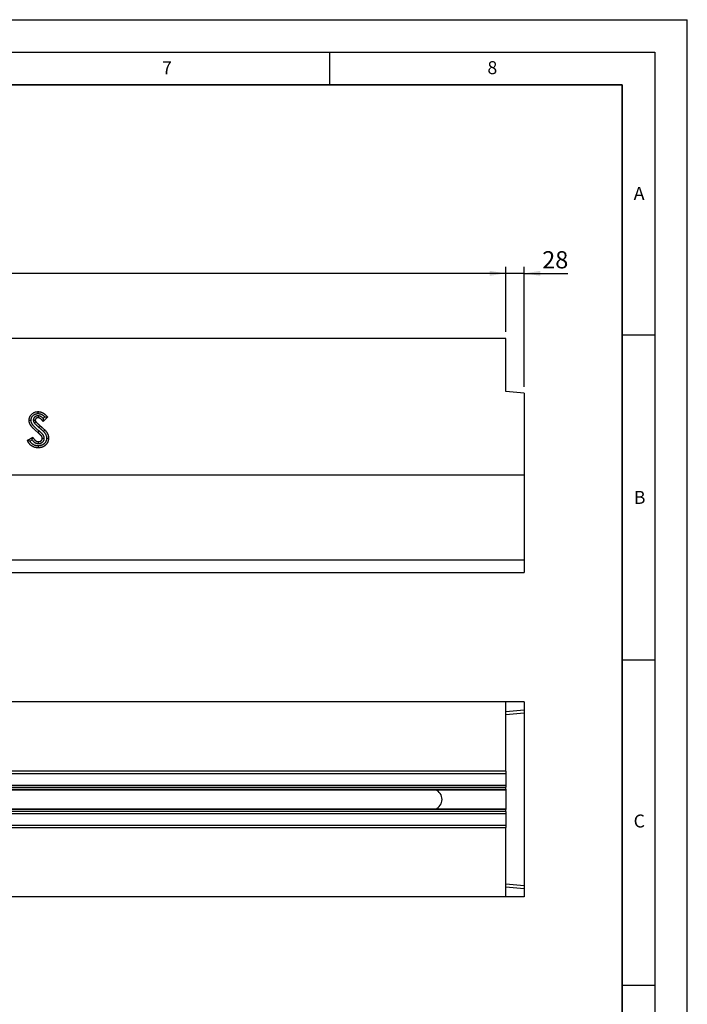
# Model space of a CAD drawing. Units: millimetres. Extents: x 0 to 420, y 0 to 297.
# Drawn here: x 317 to 420, y 146 to 297 of the extents above; entities that cross this region are included whole.
import ezdxf

# ---------------------------------------------------------------- set-up
doc = ezdxf.new("R2010")
doc.units = ezdxf.units.MM
doc.layers.add('LINIEN-DICK', color=7, linetype='Continuous', lineweight=35)
for name, color, linetype in [('LINIEN-DÜNN', 7, 'Continuous'), ('SLD-0', 179, 'Continuous'), ('VORLAGE_TEXT', 7, 'Continuous')]:
    doc.layers.add(name, color=color, linetype=linetype)
doc.styles.add('SLDTEXTSTYLE0', font='TXT', dxfattribs={"width": 0.605})
doc.dimstyles.new('SLDDIMSTYLE0', dxfattribs={"dimtxt": 2.568319, "dimasz": 2.5, "dimexe": 0, "dimexo": 0.0625, "dimgap": 0.64208, "dimtad": 1, "dimlfac": 10, "dimrnd": 1e-09, "dimzin": 12, "dimdsep": 46, "dimtxsty": 'SLDTEXTSTYLE0', "dimsah": 1, "dimcen": 0.09, "dimadec": 0, "dimazin": 3, "dimtfac": 1, "dimtofl": 0, "dimtmove": 0, "dimatfit": 3, "dimfxl": 1, "dimfrac": 2, "dimtolj": 1, "dimtzin": 12, "dimarcsym": 0})
doc.dimstyles.new('SLDDIMSTYLE1', dxfattribs={"dimtxt": 2.568319, "dimasz": 2.5, "dimexe": 0, "dimexo": 0.0625, "dimgap": 0.64208, "dimtad": 1, "dimlfac": 10, "dimrnd": 1e-09, "dimzin": 12, "dimdsep": 46, "dimtxsty": 'SLDTEXTSTYLE0', "dimsah": 1, "dimcen": 0.09, "dimadec": 0, "dimazin": 3, "dimtfac": 1, "dimtmove": 0, "dimatfit": 0, "dimfxl": 1, "dimfrac": 2, "dimtolj": 1, "dimtzin": 12, "dimarcsym": 0})

# ---------------------------------------------------------------- blocks, each defined once
blk = doc.blocks.new('_D')
at = {"layer": 'SLD-0', "color": 7}
for p, q in [((92.12, 248.98), (92.12, 258.98)), ((392.12, 257.98), (92.12, 257.98)), ((392.12, 248.98), (392.12, 258.98))]:
    blk.add_line(p, q, dxfattribs=at)
for points in [[(92.12, 257.98), (94.62, 257.6), (94.62, 258.36)], [(392.12, 257.98), (389.62, 258.36), (389.62, 257.6)]]:
    blk.add_solid(points, dxfattribs=at)
at = {"layer": 'SLD-0', "color": 7, "insert": (238.2, 261.39), "char_height": 2.646, "attachment_point": 1, "style": 'SLDTEXTSTYLE0'}
blk.add_mtext('3000', dxfattribs=at)
blk = doc.blocks.new('_D_1')
at = {"layer": 'SLD-0', "color": 7}
for p, q in [((392.12, 257.98), (387.12, 257.98)), ((392.12, 248.98), (392.12, 258.98)), ((394.92, 257.98), (392.12, 257.98)), ((394.92, 240.53), (394.92, 258.98)), ((394.92, 257.98), (401.62, 257.98))]:
    blk.add_line(p, q, dxfattribs=at)
for points in [[(392.12, 257.98), (389.62, 258.36), (389.62, 257.6)], [(394.92, 257.98), (397.42, 257.6), (397.42, 258.36)]]:
    blk.add_solid(points, dxfattribs=at)
at = {"layer": 'SLD-0', "color": 7, "insert": (397.7, 261.39), "char_height": 2.646, "attachment_point": 1, "style": 'SLDTEXTSTYLE0'}
blk.add_mtext('28', dxfattribs=at)

msp = doc.modelspace()

# ---------------------------------------------------------------- linework, layer by layer
at = {"color": 7, "linetype": 'Continuous', "lineweight": 25}
for p, q in [((392.1194, 247.9774), (92.1194, 247.9774)), ((392.1194, 239.7774), (392.1194, 247.9774)), ((394.9194, 239.5324), (392.1194, 239.7774)), ((394.9194, 239.5324), (394.9194, 226.9774)), ((319.4823, 235.4123), (319.7827, 235.4083)), ((319.6286, 234.9775), (319.8707, 235.155)), ((320.2135, 236.0552), (320.211, 235.7549)), ((321.6823, 235.862), (320.9721, 235.2122)), ((321.2619, 235.884), (321.007, 235.6508)), ((320.3602, 233.7346), (320.1665, 233.5056)), ((320.3923, 234.2461), (320.5894, 234.4723)), ((318.5616, 232.2685), (319.3969, 232.7699)), ((318.9658, 232.1612), (319.2997, 232.3617)), ((320.2625, 231.7912), (320.264, 232.0915)), ((321.1687, 232.5928), (320.8682, 232.5929)), ((95.1194, 226.9774), (394.9194, 226.9774)), ((394.9194, 226.9774), (394.9194, 213.9182)), ((95.1194, 213.9182), (394.9194, 213.9182)), ((394.9194, 213.9182), (394.9194, 211.9774)), ((95.1194, 211.9774), (394.9194, 211.9774)), ((392.1194, 192.0468), (92.1194, 192.0468)), ((392.1194, 181.3878), (392.1194, 192.0468)), ((394.9194, 192.0468), (392.1194, 192.0468)), ((394.9194, 192.0468), (394.9194, 190.7834)), ((394.9194, 190.7834), (392.1194, 190.5468)), ((394.9194, 190.3289), (392.1194, 190.0841)), ((394.9194, 190.7834), (394.9194, 190.3289)), ((394.9194, 190.3289), (394.9194, 163.7648)), ((392.1194, 181.3878), (92.1194, 181.3878)), ((392.1194, 180.9878), (92.1194, 180.9878)), ((392.1194, 181.3878), (392.1194, 180.9878)), ((392.1194, 180.9878), (392.1194, 179.2554)), ((92.1194, 179.2554), (392.1194, 179.2554)), ((92.1194, 178.9199), (392.1194, 178.9199)), ((392.1194, 179.2554), (392.1194, 178.9199)), ((392.1194, 178.6111), (392.1194, 178.9199)), ((92.1194, 178.6111), (392.1194, 178.6111)), ((92.1194, 178.5466), (392.1194, 178.5466)), ((392.1194, 178.6111), (392.1194, 178.5466)), ((392.1194, 178.5466), (392.1194, 175.547)), ((392.1194, 175.547), (92.1194, 175.547)), ((392.1194, 175.4825), (92.1194, 175.4825)), ((392.1194, 175.1737), (92.1194, 175.1737)), ((392.1194, 174.8382), (92.1194, 174.8382)), ((392.1194, 175.547), (392.1194, 175.4825)), ((392.1194, 175.1737), (392.1194, 175.4825)), ((392.1194, 175.1737), (392.1194, 174.8382)), ((392.1194, 174.8382), (392.1194, 173.1058)), ((92.1194, 173.1058), (392.1194, 173.1058)), ((92.1194, 172.7058), (392.1194, 172.7058)), ((392.1194, 173.1058), (392.1194, 172.7058)), ((392.1194, 162.0468), (392.1194, 172.7058)), ((394.9194, 163.7648), (392.1194, 164.0096)), ((394.9194, 163.7648), (394.9194, 163.3103)), ((394.9194, 163.3103), (392.1194, 163.5468)), ((394.9194, 163.3103), (394.9194, 162.0468)), ((392.1194, 162.0468), (92.1194, 162.0468)), ((394.9194, 162.0468), (392.1194, 162.0468))]:
    msp.add_line(p, q, dxfattribs=at)
at = {"color": 7, "linetype": 'Continuous', "lineweight": 25, "flags": 128}
for points in [[(320.2201, 236.4046), (320.2208, 236.5547), (320.2216, 236.7047)], [(319.1331, 235.3654), (319.043, 235.3646), (318.953, 235.3638), (318.8329, 235.3627)], [(321.0542, 233.6543), (321.1626, 233.758), (321.271, 233.8617)], [(321.5179, 232.647), (321.608, 232.6473), (321.698, 232.6476), (321.818, 232.648)], [(320.2288, 231.4418), (320.2289, 231.3517), (320.2289, 231.2617), (320.229, 231.1417)]]:
    msp.add_lwpolyline(points, dxfattribs=at)
at = {"color": 7, "linetype": 'Continuous', "lineweight": 25}
msp.add_arc((380.6694, 177.0468), 1.6312, 293.158012, 66.841988, dxfattribs=at)
for points, knots in [([(318.8329, 235.3627), (318.8341, 235.4077), (318.8352, 235.4527), (318.8431, 235.5416), (318.8499, 235.5855), (318.867, 235.6726), (318.8773, 235.7158), (318.9031, 235.8013), (318.9187, 235.8437), (318.9546, 235.9267), (318.9747, 235.9668), (319.0188, 236.0445), (319.0428, 236.0821), (319.0947, 236.1546), (319.1226, 236.1896), (319.1815, 236.2574), (319.2127, 236.2904), (319.3098, 236.3838), (319.3794, 236.4399), (319.4922, 236.5131), (319.5315, 236.5358), (319.6116, 236.5771), (319.6524, 236.5956), (319.7772, 236.644), (319.8633, 236.6673), (319.9963, 236.6902), (320.0413, 236.6958), (320.1313, 236.7024), (320.1764, 236.7035), (320.2216, 236.7047)], [0, 0, 0, 0, 0.0625, 0.0625, 0.125, 0.125, 0.1875, 0.1875, 0.25, 0.25, 0.3125, 0.3125, 0.375, 0.375, 0.4375, 0.4375, 0.5, 0.5, 0.625, 0.625, 0.6875, 0.6875, 0.75, 0.75, 0.875, 0.875, 0.9375, 0.9375, 1, 1, 1, 1]), ([(319.1331, 235.3654), (319.1342, 235.4059), (319.1354, 235.4409), (319.1394, 235.4864), (319.1414, 235.5028), (319.1464, 235.5367), (319.1495, 235.5542), (319.1565, 235.59), (319.1603, 235.6074), (319.1686, 235.6411), (319.173, 235.6573), (319.1874, 235.7049), (319.199, 235.7362), (319.219, 235.7824), (319.2262, 235.7977), (319.2415, 235.8282), (319.2496, 235.8434), (319.2667, 235.8734), (319.2756, 235.8881), (319.294, 235.9169), (319.3035, 235.9309), (319.3235, 235.9588), (319.3341, 235.9727), (319.3562, 236.0005), (319.3678, 236.0145), (319.4034, 236.0554), (319.4281, 236.0814), (319.4796, 236.1308), (319.5065, 236.1544), (319.5481, 236.1876), (319.5622, 236.1983), (319.5905, 236.2187), (319.6047, 236.2285), (319.6336, 236.2472), (319.6484, 236.2563), (319.6786, 236.2737), (319.694, 236.2821), (319.7251, 236.2981), (319.7406, 236.3056), (319.7719, 236.3197), (319.7875, 236.3262), (319.8349, 236.3446), (319.8677, 236.3553), (319.9351, 236.3736), (319.9696, 236.3812), (320.0219, 236.3901), (320.0393, 236.3927), (320.0655, 236.3959), (320.0742, 236.3968), (320.0916, 236.3985), (320.1002, 236.3993), (320.142, 236.4023), (320.179, 236.4035), (320.2201, 236.4046)], [0.004822232, 0.004822232, 0.004822232, 0.004822232, 0.0625, 0.0625, 0.09375, 0.09375, 0.125, 0.125, 0.15625, 0.15625, 0.1875, 0.1875, 0.25, 0.25, 0.28125, 0.28125, 0.3125, 0.3125, 0.34375, 0.34375, 0.375, 0.375, 0.40625, 0.40625, 0.4375, 0.4375, 0.5, 0.5, 0.5625, 0.5625, 0.59375, 0.59375, 0.625, 0.625, 0.65625, 0.65625, 0.6875, 0.6875, 0.71875, 0.71875, 0.75, 0.75, 0.8125, 0.8125, 0.875, 0.875, 0.90625, 0.90625, 0.921875, 0.921875, 0.9375, 0.9375, 0.995588181, 0.995588181, 0.995588181, 0.995588181]), ([(320.2201, 236.4046), (320.2529, 236.4034), (320.2836, 236.4022), (320.3274, 236.3994), (320.3423, 236.3982), (320.3635, 236.3962), (320.3704, 236.3955), (320.384, 236.3938), (320.3908, 236.393), (320.4252, 236.3881), (320.4534, 236.3829), (320.4964, 236.3734), (320.5109, 236.3699), (320.5398, 236.3624), (320.5541, 236.3585), (320.5966, 236.346), (320.6242, 236.3368), (320.6645, 236.3216), (320.6779, 236.3163), (320.7046, 236.3051), (320.718, 236.2992), (320.7449, 236.2867), (320.7583, 236.2802), (320.7784, 236.2701), (320.7852, 236.2667), (320.7986, 236.2596), (320.8053, 236.256), (320.8251, 236.2453), (320.8378, 236.2381), (320.8624, 236.2236), (320.874, 236.2164), (320.8979, 236.2009), (320.91, 236.1927), (320.9346, 236.1755), (320.9472, 236.1664), (320.9721, 236.1478), (320.9846, 236.1383), (321.0095, 236.1188), (321.022, 236.1087), (321.0466, 236.0885), (321.0587, 236.0783), (321.0825, 236.0578), (321.0941, 236.0475), (321.1291, 236.0158), (321.1528, 235.9932), (321.1892, 235.9575), (321.2014, 235.9455), (321.2253, 235.9215), (321.2372, 235.9095), (321.2533, 235.8929), (321.2576, 235.8885), (321.2619, 235.884)], [0.005431217, 0.005431217, 0.005431217, 0.005431217, 0.0625, 0.0625, 0.09375, 0.09375, 0.109375, 0.109375, 0.125, 0.125, 0.1875, 0.1875, 0.21875, 0.21875, 0.25, 0.25, 0.3125, 0.3125, 0.34375, 0.34375, 0.375, 0.375, 0.40625, 0.40625, 0.421875, 0.421875, 0.4375, 0.4375, 0.46875, 0.46875, 0.5, 0.5, 0.53125, 0.53125, 0.5625, 0.5625, 0.59375, 0.59375, 0.625, 0.625, 0.65625, 0.65625, 0.6875, 0.6875, 0.75, 0.75, 0.78125, 0.78125, 0.8125, 0.8125, 0.823984792, 0.823984792, 0.823984792, 0.823984792]), ([(320.2216, 236.7047), (320.258, 236.7034), (320.2945, 236.7021), (320.349, 236.6986), (320.3672, 236.6972), (320.3943, 236.6946), (320.4034, 236.6936), (320.4215, 236.6915), (320.4305, 236.6903), (320.4756, 236.684), (320.5115, 236.6773), (320.5649, 236.6655), (320.5826, 236.6612), (320.6179, 236.6521), (320.6355, 236.6473), (320.688, 236.6318), (320.7226, 236.6203), (320.7737, 236.6011), (320.7906, 236.5943), (320.8242, 236.5802), (320.8409, 236.5729), (320.874, 236.5576), (320.8904, 236.5496), (320.9148, 236.5373), (320.9229, 236.5331), (320.9391, 236.5247), (320.9471, 236.5204), (320.9711, 236.5074), (320.987, 236.4984), (321.0184, 236.4799), (321.0338, 236.4703), (321.0644, 236.4505), (321.0795, 236.4403), (321.1093, 236.4194), (321.1241, 236.4087), (321.1533, 236.3869), (321.1678, 236.3759), (321.1965, 236.3534), (321.2107, 236.342), (321.2388, 236.3188), (321.2528, 236.3071), (321.2803, 236.2833), (321.294, 236.2713), (321.3344, 236.2345), (321.3608, 236.2094), (321.3999, 236.1711), (321.4128, 236.1583), (321.4385, 236.1326), (321.4513, 236.1196), (321.4894, 236.0804), (321.5145, 236.054), (321.5514, 236.0137), (321.5636, 236.0002), (321.5878, 235.9729), (321.5998, 235.9592), (321.6355, 235.9178), (321.6589, 235.8899), (321.6823, 235.862)], [0, 0, 0, 0, 0.0625, 0.0625, 0.09375, 0.09375, 0.109375, 0.109375, 0.125, 0.125, 0.1875, 0.1875, 0.21875, 0.21875, 0.25, 0.25, 0.3125, 0.3125, 0.34375, 0.34375, 0.375, 0.375, 0.40625, 0.40625, 0.421875, 0.421875, 0.4375, 0.4375, 0.46875, 0.46875, 0.5, 0.5, 0.53125, 0.53125, 0.5625, 0.5625, 0.59375, 0.59375, 0.625, 0.625, 0.65625, 0.65625, 0.6875, 0.6875, 0.75, 0.75, 0.78125, 0.78125, 0.8125, 0.8125, 0.875, 0.875, 0.90625, 0.90625, 0.9375, 0.9375, 1, 1, 1, 1]), ([(320.1665, 233.5056), (320.1289, 233.5373), (320.0914, 233.5691), (320.0165, 233.6329), (319.9792, 233.6649), (319.905, 233.7295), (319.8681, 233.762), (319.7947, 233.8275), (319.7582, 233.8604), (319.6856, 233.9268), (319.6496, 233.9603), (319.5784, 234.0281), (319.5431, 234.0624), (319.4908, 234.1144), (319.4734, 234.1318), (319.4388, 234.1668), (319.4216, 234.1843), (319.3703, 234.2374), (319.3365, 234.2731), (319.287, 234.3278), (319.2707, 234.3462), (319.2385, 234.3834), (319.2227, 234.4022), (319.1916, 234.4403), (319.1763, 234.4596), (319.1464, 234.4987), (319.1317, 234.5184), (319.1031, 234.5584), (319.0892, 234.5787), (319.0624, 234.62), (319.0495, 234.6409), (319.0123, 234.7047), (318.9894, 234.7483), (318.9477, 234.8374), (318.9288, 234.8829), (318.9078, 234.9407), (318.9037, 234.9523), (318.8958, 234.9757), (318.892, 234.9874), (318.881, 235.0227), (318.8743, 235.0464), (318.8622, 235.0942), (318.857, 235.1182), (318.8515, 235.1485), (318.8505, 235.1545), (318.8486, 235.1667), (318.8476, 235.1727), (318.8451, 235.191), (318.8436, 235.2032), (318.8372, 235.2642), (318.8351, 235.3135), (318.8329, 235.3627)], [0, 0, 0, 0, 0.0625, 0.0625, 0.125, 0.125, 0.1875, 0.1875, 0.25, 0.25, 0.3125, 0.3125, 0.375, 0.375, 0.40625, 0.40625, 0.4375, 0.4375, 0.5, 0.5, 0.53125, 0.53125, 0.5625, 0.5625, 0.59375, 0.59375, 0.625, 0.625, 0.65625, 0.65625, 0.6875, 0.6875, 0.75, 0.75, 0.8125, 0.8125, 0.828125, 0.828125, 0.84375, 0.84375, 0.875, 0.875, 0.90625, 0.90625, 0.9140625, 0.9140625, 0.921875, 0.921875, 0.9375, 0.9375, 1, 1, 1, 1]), ([(320.3602, 233.7346), (320.3227, 233.7664), (320.2854, 233.7979), (320.2116, 233.8608), (320.1752, 233.892), (320.1029, 233.955), (320.0669, 233.9867), (319.9953, 234.0506), (319.9596, 234.0828), (319.8893, 234.1471), (319.8548, 234.1792), (319.7868, 234.2439), (319.7531, 234.2767), (319.7028, 234.3267), (319.686, 234.3435), (319.6528, 234.377), (319.6364, 234.3938), (319.5877, 234.4441), (319.556, 234.4777), (319.5107, 234.5277), (319.4959, 234.5444), (319.4672, 234.5776), (319.4533, 234.5942), (319.4259, 234.6277), (319.4125, 234.6446), (319.3864, 234.6787), (319.3736, 234.6959), (319.3496, 234.7296), (319.3382, 234.7462), (319.3166, 234.7794), (319.3062, 234.7963), (319.276, 234.848), (319.2573, 234.8837), (319.223, 234.9568), (319.2076, 234.9939), (319.1905, 235.041), (319.1872, 235.0504), (319.1808, 235.0694), (319.1777, 235.079), (319.1689, 235.1072), (319.1637, 235.1256), (319.1547, 235.1614), (319.1509, 235.1788), (319.1471, 235.1998), (319.1464, 235.204), (319.1451, 235.2123), (319.1445, 235.2163), (319.1427, 235.2288), (319.1416, 235.2376), (319.1371, 235.2807), (319.1351, 235.3204), (319.1331, 235.3654)], [0, 0, 0, 0, 0.0625, 0.0625, 0.125, 0.125, 0.1875, 0.1875, 0.25, 0.25, 0.3125, 0.3125, 0.375, 0.375, 0.40625, 0.40625, 0.4375, 0.4375, 0.5, 0.5, 0.53125, 0.53125, 0.5625, 0.5625, 0.59375, 0.59375, 0.625, 0.625, 0.65625, 0.65625, 0.6875, 0.6875, 0.75, 0.75, 0.8125, 0.8125, 0.828125, 0.828125, 0.84375, 0.84375, 0.875, 0.875, 0.90625, 0.90625, 0.9140625, 0.9140625, 0.921875, 0.921875, 0.9375, 0.9375, 0.995612401, 0.995612401, 0.995612401, 0.995612401]), ([(320.2135, 236.0552), (320.2091, 236.0551), (320.2048, 236.0549), (320.2005, 236.0548), (320.1877, 236.0543), (320.1731, 236.0538), (320.1402, 236.052), (320.1218, 236.0508), (320.0966, 236.048), (320.0915, 236.0473), (320.081, 236.0459), (320.0756, 236.0452), (320.0595, 236.0427), (320.0488, 236.0408), (320.0167, 236.0344), (319.9955, 236.0291), (319.9532, 236.0165), (319.9321, 236.0091), (319.8913, 235.9926), (319.8715, 235.9835), (319.8429, 235.9688), (319.8335, 235.9637), (319.8151, 235.9532), (319.806, 235.9478), (319.7788, 235.9308), (319.7609, 235.9184), (319.7344, 235.8983), (319.7256, 235.8913), (319.7083, 235.8767), (319.6997, 235.8691), (319.675, 235.8462), (319.6599, 235.8306), (319.6389, 235.8073), (319.6322, 235.7995), (319.6193, 235.784), (319.6133, 235.7765), (319.5942, 235.7517), (319.5807, 235.7328), (319.5607, 235.7003), (319.554, 235.6888), (319.5412, 235.6643), (319.5351, 235.6516), (319.5185, 235.613), (319.5093, 235.5864), (319.5004, 235.5519), (319.4988, 235.5449), (319.4957, 235.5309), (319.4944, 235.5239), (319.4909, 235.5041), (319.4892, 235.4919), (319.4854, 235.459), (319.4843, 235.4416), (319.4834, 235.4289), (319.483, 235.4233), (319.4827, 235.4178), (319.4823, 235.4123)], [-0.0212844, -0.0212844, -0.0212844, -0.0212844, 0, 0, 0, 0.0625, 0.0625, 0.125, 0.125, 0.140625, 0.140625, 0.15625, 0.15625, 0.1875, 0.1875, 0.25, 0.25, 0.3125, 0.3125, 0.375, 0.375, 0.40625, 0.40625, 0.4375, 0.4375, 0.5, 0.5, 0.53125, 0.53125, 0.5625, 0.5625, 0.625, 0.625, 0.65625, 0.65625, 0.6875, 0.6875, 0.75, 0.75, 0.78125, 0.78125, 0.8125, 0.8125, 0.875, 0.875, 0.890625, 0.890625, 0.90625, 0.90625, 0.9375, 0.9375, 1, 1, 1, 1.02725117, 1.02725117, 1.02725117, 1.02725117]), ([(319.4823, 235.4123), (319.4825, 235.4067), (319.4828, 235.4011), (319.483, 235.3956), (319.4835, 235.3842), (319.484, 235.3698), (319.486, 235.3437), (319.4868, 235.3342), (319.4885, 235.3189), (319.4891, 235.3136), (319.4906, 235.3027), (319.4915, 235.2969), (319.4962, 235.2685), (319.5011, 235.2473), (319.5092, 235.2178), (319.5121, 235.2083), (319.5164, 235.1946), (319.5179, 235.1902), (319.5209, 235.1814), (319.5224, 235.1771), (319.5302, 235.1556), (319.5372, 235.1381), (319.5491, 235.1114), (319.5533, 235.1025), (319.56, 235.089), (319.5623, 235.0846), (319.5671, 235.0756), (319.5696, 235.071), (319.5818, 235.049), (319.5912, 235.0338), (319.6083, 235.0074), (319.6159, 234.9962), (319.6223, 234.9867), (319.6244, 234.9837), (319.6265, 234.9806), (319.6286, 234.9775)], [-0.06095851, -0.06095851, -0.06095851, -0.06095851, 0, 0, 0, 0.125, 0.125, 0.1875, 0.1875, 0.21875, 0.21875, 0.25, 0.25, 0.375, 0.375, 0.4375, 0.4375, 0.46875, 0.46875, 0.5, 0.5, 0.625, 0.625, 0.6875, 0.6875, 0.71875, 0.71875, 0.75, 0.75, 0.875, 0.875, 1, 1, 1, 1.04098686, 1.04098686, 1.04098686, 1.04098686]), ([(319.6286, 234.9775), (319.6309, 234.9745), (319.6332, 234.9716), (319.6355, 234.9687), (319.642, 234.9606), (319.6491, 234.9516), (319.6609, 234.937), (319.6651, 234.9319), (319.6716, 234.924), (319.6739, 234.9214), (319.6785, 234.916), (319.6809, 234.9132), (319.7021, 234.8887), (319.7197, 234.87), (319.7393, 234.8496), (319.7431, 234.8457), (319.7506, 234.8379), (319.7544, 234.834), (319.7658, 234.8222), (319.7735, 234.8144), (319.7891, 234.7985), (319.7971, 234.7905), (319.8132, 234.7744), (319.8214, 234.7663), (319.8456, 234.7426), (319.8614, 234.7275), (319.8845, 234.7055), (319.892, 234.6983), (319.9069, 234.6842), (319.9143, 234.6772), (319.9368, 234.6557), (319.9521, 234.6412), (319.9756, 234.619), (319.9836, 234.6115), (319.9996, 234.5966), (320.0077, 234.589), (320.0481, 234.5518), (320.08, 234.5233), (320.1264, 234.4818), (320.1417, 234.468), (320.1726, 234.4403), (320.1882, 234.4265), (320.235, 234.3847), (320.2665, 234.3568), (320.3292, 234.3015), (320.3605, 234.2741), (320.3915, 234.2468), (320.3918, 234.2466), (320.3921, 234.2464), (320.3923, 234.2461)], [-0.01128011, -0.01128011, -0.01128011, -0.01128011, 0, 0, 0, 0.03125, 0.03125, 0.046875, 0.046875, 0.0546875, 0.0546875, 0.0625, 0.0625, 0.125, 0.125, 0.140625, 0.140625, 0.15625, 0.15625, 0.1875, 0.1875, 0.21875, 0.21875, 0.25, 0.25, 0.3125, 0.3125, 0.34375, 0.34375, 0.375, 0.375, 0.4375, 0.4375, 0.46875, 0.46875, 0.5, 0.5, 0.625, 0.625, 0.6875, 0.6875, 0.75, 0.75, 0.875, 0.875, 1, 1, 1, 1.00103101, 1.00103101, 1.00103101, 1.00103101]), ([(320.211, 235.7549), (320.1983, 235.7545), (320.1855, 235.7541), (320.1601, 235.7527), (320.1475, 235.7518), (320.1317, 235.75), (320.1286, 235.7496), (320.1223, 235.7488), (320.1191, 235.7483), (320.1097, 235.7469), (320.1034, 235.7458), (320.0847, 235.742), (320.0723, 235.7389), (320.0479, 235.7317), (320.0359, 235.7274), (320.0123, 235.7179), (320.0008, 235.7126), (319.9838, 235.7039), (319.9782, 235.7009), (319.9671, 235.6946), (319.9617, 235.6913), (319.9455, 235.6811), (319.935, 235.6739), (319.9198, 235.6624), (319.9148, 235.6584), (319.9051, 235.6502), (319.9003, 235.646), (319.8864, 235.633), (319.8775, 235.6239), (319.8647, 235.6097), (319.8606, 235.6049), (319.8524, 235.5951), (319.8484, 235.5902), (319.8368, 235.575), (319.8294, 235.5646), (319.8194, 235.5484), (319.8162, 235.5429), (319.8103, 235.5316), (319.8076, 235.5258), (319.8, 235.5083), (319.7959, 235.4962), (319.7919, 235.4808), (319.7912, 235.4777), (319.7898, 235.4714), (319.7892, 235.4683), (319.7875, 235.459), (319.7867, 235.4527), (319.7845, 235.4337), (319.7836, 235.421), (319.7827, 235.4083)], [0, 0, 0, 0, 0.0625, 0.0625, 0.125, 0.125, 0.140625, 0.140625, 0.15625, 0.15625, 0.1875, 0.1875, 0.25, 0.25, 0.3125, 0.3125, 0.375, 0.375, 0.40625, 0.40625, 0.4375, 0.4375, 0.5, 0.5, 0.53125, 0.53125, 0.5625, 0.5625, 0.625, 0.625, 0.65625, 0.65625, 0.6875, 0.6875, 0.75, 0.75, 0.78125, 0.78125, 0.8125, 0.8125, 0.875, 0.875, 0.890625, 0.890625, 0.90625, 0.90625, 0.9375, 0.9375, 1, 1, 1, 1]), ([(319.7827, 235.4083), (319.7832, 235.3969), (319.7837, 235.3856), (319.7849, 235.3686), (319.7854, 235.3629), (319.7864, 235.3544), (319.7867, 235.3516), (319.7875, 235.346), (319.7879, 235.3432), (319.7902, 235.3292), (319.7928, 235.3181), (319.7973, 235.3017), (319.7989, 235.2962), (319.8015, 235.2881), (319.8024, 235.2854), (319.8043, 235.28), (319.8052, 235.2773), (319.81, 235.2639), (319.8143, 235.2533), (319.8212, 235.2378), (319.8237, 235.2326), (319.8275, 235.225), (319.8288, 235.2225), (319.8314, 235.2175), (319.8328, 235.215), (319.8397, 235.2026), (319.8456, 235.1929), (319.8579, 235.1738), (319.8643, 235.1644), (319.8707, 235.155)], [0, 0, 0, 0, 0.125, 0.125, 0.1875, 0.1875, 0.21875, 0.21875, 0.25, 0.25, 0.375, 0.375, 0.4375, 0.4375, 0.46875, 0.46875, 0.5, 0.5, 0.625, 0.625, 0.6875, 0.6875, 0.71875, 0.71875, 0.75, 0.75, 0.875, 0.875, 1, 1, 1, 1]), ([(319.8707, 235.155), (319.8771, 235.1469), (319.8835, 235.1388), (319.8933, 235.1267), (319.8966, 235.1227), (319.9015, 235.1168), (319.9032, 235.1148), (319.9066, 235.1108), (319.9082, 235.1089), (319.9235, 235.0913), (319.9376, 235.0763), (319.9555, 235.0576), (319.9591, 235.0539), (319.9663, 235.0464), (319.9699, 235.0427), (319.9807, 235.0316), (319.9879, 235.0242), (320.0024, 235.0095), (320.0097, 235.0021), (320.0243, 234.9875), (320.0317, 234.9803), (320.0538, 234.9586), (320.0688, 234.9443), (320.0912, 234.9229), (320.0987, 234.9158), (320.1137, 234.9016), (320.1212, 234.8944), (320.1436, 234.873), (320.1586, 234.8588), (320.1812, 234.8375), (320.1887, 234.8304), (320.2038, 234.8163), (320.2114, 234.8093), (320.2494, 234.7743), (320.2802, 234.7467), (320.3264, 234.7053), (320.3418, 234.6916), (320.3726, 234.664), (320.388, 234.6502), (320.4343, 234.6089), (320.4652, 234.5815), (320.5273, 234.5268), (320.5583, 234.4996), (320.5894, 234.4723)], [0, 0, 0, 0, 0.03125, 0.03125, 0.046875, 0.046875, 0.0546875, 0.0546875, 0.0625, 0.0625, 0.125, 0.125, 0.140625, 0.140625, 0.15625, 0.15625, 0.1875, 0.1875, 0.21875, 0.21875, 0.25, 0.25, 0.3125, 0.3125, 0.34375, 0.34375, 0.375, 0.375, 0.4375, 0.4375, 0.46875, 0.46875, 0.5, 0.5, 0.625, 0.625, 0.6875, 0.6875, 0.75, 0.75, 0.875, 0.875, 1, 1, 1, 1]), ([(320.9721, 235.2122), (320.9487, 235.2452), (320.9253, 235.2783), (320.8948, 235.3187), (320.8887, 235.3267), (320.8763, 235.3427), (320.87, 235.3506), (320.8509, 235.3742), (320.8379, 235.3897), (320.8113, 235.4203), (320.7978, 235.4353), (320.7702, 235.465), (320.7562, 235.4795), (320.7132, 235.5224), (320.6834, 235.5499), (320.621, 235.6015), (320.5884, 235.6256), (320.5371, 235.6582), (320.5196, 235.6684), (320.4838, 235.6874), (320.4656, 235.6962), (320.4377, 235.7081), (320.4283, 235.7119), (320.4093, 235.7191), (320.3998, 235.7226), (320.3709, 235.7321), (320.3513, 235.7376), (320.3266, 235.743), (320.3217, 235.744), (320.3117, 235.7458), (320.3067, 235.7466), (320.2917, 235.7488), (320.2817, 235.75), (320.2515, 235.7529), (320.2312, 235.7539), (320.211, 235.7549)], [0, 0, 0, 0, 0.125, 0.125, 0.15625, 0.15625, 0.1875, 0.1875, 0.25, 0.25, 0.3125, 0.3125, 0.375, 0.375, 0.5, 0.5, 0.625, 0.625, 0.6875, 0.6875, 0.75, 0.75, 0.78125, 0.78125, 0.8125, 0.8125, 0.875, 0.875, 0.890625, 0.890625, 0.90625, 0.90625, 0.9375, 0.9375, 1, 1, 1, 1]), ([(321.007, 235.6508), (321.0059, 235.6521), (321.0047, 235.6533), (320.9875, 235.6719), (320.9709, 235.6891), (320.9194, 235.7404), (320.883, 235.7741), (320.8039, 235.8396), (320.7612, 235.8713), (320.6917, 235.9154), (320.6675, 235.9295), (320.6174, 235.9562), (320.5916, 235.9685), (320.5522, 235.9855), (320.5389, 235.9908), (320.512, 236.0011), (320.4986, 236.0059), (320.4566, 236.0198), (320.4267, 236.0283), (320.3869, 236.0369), (320.3789, 236.0385), (320.3625, 236.0415), (320.354, 236.0429), (320.3295, 236.0465), (320.3142, 236.0483), (320.2712, 236.0523), (320.2467, 236.0535), (320.2264, 236.0545), (320.2221, 236.0548), (320.2178, 236.055), (320.2135, 236.0552)], [0.307988165, 0.307988165, 0.307988165, 0.307988165, 0.3125, 0.3125, 0.375, 0.375, 0.5, 0.5, 0.625, 0.625, 0.6875, 0.6875, 0.75, 0.75, 0.78125, 0.78125, 0.8125, 0.8125, 0.875, 0.875, 0.890625, 0.890625, 0.90625, 0.90625, 0.9375, 0.9375, 1, 1, 1, 1.01335457, 1.01335457, 1.01335457, 1.01335457]), ([(321.007, 235.6508), (321.0041, 235.5785), (320.9998, 235.5058), (320.9878, 235.3594), (320.98, 235.2858), (320.9721, 235.2122)], [0, 0, 0, 0, 0.5, 0.5, 1, 1, 1, 1]), ([(321.2619, 235.884), (321.3325, 235.8818), (321.4029, 235.8788), (321.5429, 235.8712), (321.6126, 235.8666), (321.6823, 235.862)], [0, 0, 0, 0, 0.5, 0.5, 1, 1, 1, 1]), ([(320.8682, 232.5929), (320.8675, 232.6052), (320.8668, 232.6176), (320.8649, 232.6423), (320.8637, 232.6545), (320.8617, 232.6698), (320.8613, 232.6729), (320.8604, 232.679), (320.8599, 232.682), (320.8583, 232.6911), (320.8571, 232.6972), (320.8532, 232.7153), (320.8501, 232.7273), (320.843, 232.751), (320.8391, 232.7628), (320.8306, 232.786), (320.8261, 232.7975), (320.8164, 232.8202), (320.8112, 232.8315), (320.8002, 232.8536), (320.7945, 232.8645), (320.7762, 232.8968), (320.7629, 232.9177), (320.7417, 232.9481), (320.7344, 232.958), (320.7194, 232.9777), (320.7118, 232.9874), (320.6962, 233.0065), (320.6883, 233.016), (320.6722, 233.0348), (320.664, 233.044), (320.6392, 233.0715), (320.6222, 233.0895), (320.5877, 233.1248), (320.5702, 233.1422), (320.5348, 233.1767), (320.517, 233.1938), (320.4811, 233.2277), (320.4631, 233.2446), (320.4269, 233.2782), (320.4087, 233.2949), (320.3721, 233.328), (320.3536, 233.3445), (320.3166, 233.3772), (320.298, 233.3934), (320.2419, 233.4418), (320.2042, 233.4737), (320.1665, 233.5056)], [0, 0, 0, 0, 0.03125, 0.03125, 0.0625, 0.0625, 0.0703125, 0.0703125, 0.078125, 0.078125, 0.09375, 0.09375, 0.125, 0.125, 0.15625, 0.15625, 0.1875, 0.1875, 0.21875, 0.21875, 0.25, 0.25, 0.3125, 0.3125, 0.34375, 0.34375, 0.375, 0.375, 0.40625, 0.40625, 0.4375, 0.4375, 0.5, 0.5, 0.5625, 0.5625, 0.625, 0.625, 0.6875, 0.6875, 0.75, 0.75, 0.8125, 0.8125, 0.875, 0.875, 1, 1, 1, 1]), ([(321.1687, 232.5928), (321.1684, 232.5986), (321.168, 232.6044), (321.1677, 232.6102), (321.167, 232.6225), (321.1662, 232.6367), (321.1638, 232.6686), (321.1621, 232.6864), (321.1589, 232.7107), (321.1582, 232.7157), (321.1567, 232.7258), (321.1559, 232.7311), (321.1531, 232.7467), (321.1511, 232.757), (321.1446, 232.787), (321.1396, 232.8061), (321.1287, 232.8428), (321.1229, 232.8603), (321.1106, 232.8938), (321.1041, 232.9105), (321.09, 232.9433), (321.0826, 232.9595), (321.0667, 232.9915), (321.0583, 233.0073), (321.0323, 233.0535), (321.0138, 233.0825), (320.9851, 233.1235), (320.9754, 233.1368), (320.956, 233.1623), (320.9463, 233.1745), (320.9271, 233.1981), (320.9175, 233.2095), (320.8981, 233.2321), (320.8884, 233.2432), (320.8589, 233.2759), (320.8392, 233.2967), (320.8002, 233.3367), (320.7809, 233.3558), (320.7428, 233.3929), (320.7241, 233.4108), (320.6865, 233.4464), (320.6678, 233.464), (320.63, 233.4989), (320.611, 233.5164), (320.5725, 233.5512), (320.5531, 233.5686), (320.5143, 233.6029), (320.4948, 233.6198), (320.4365, 233.6702), (320.3979, 233.7028), (320.3602, 233.7346)], [-0.01461909, -0.01461909, -0.01461909, -0.01461909, 0, 0, 0, 0.03125, 0.03125, 0.0625, 0.0625, 0.0703125, 0.0703125, 0.078125, 0.078125, 0.09375, 0.09375, 0.125, 0.125, 0.15625, 0.15625, 0.1875, 0.1875, 0.21875, 0.21875, 0.25, 0.25, 0.3125, 0.3125, 0.34375, 0.34375, 0.375, 0.375, 0.40625, 0.40625, 0.4375, 0.4375, 0.5, 0.5, 0.5625, 0.5625, 0.625, 0.625, 0.6875, 0.6875, 0.75, 0.75, 0.8125, 0.8125, 0.875, 0.875, 0.99976956, 0.99976956, 0.99976956, 0.99976956]), ([(320.3923, 234.2461), (320.3926, 234.2459), (320.3928, 234.2457), (320.3931, 234.2455), (320.4219, 234.2205), (320.4508, 234.1955), (320.5085, 234.1456), (320.5375, 234.1205), (320.5949, 234.0709), (320.6232, 234.0464), (320.6793, 233.9973), (320.7076, 233.9723), (320.7505, 233.9344), (320.7649, 233.9217), (320.7933, 233.8967), (320.8074, 233.8843), (320.8491, 233.8472), (320.8763, 233.8228), (320.9164, 233.7862), (320.9296, 233.774), (320.9496, 233.7553), (320.9563, 233.749), (320.9697, 233.7364), (320.9765, 233.73), (320.9964, 233.7112), (321.009, 233.6992), (321.0236, 233.6849), (321.0265, 233.682), (321.0325, 233.6761), (321.0355, 233.6731), (321.0437, 233.6649), (321.0489, 233.6597), (321.0542, 233.6543)], [-0.001117671, -0.001117671, -0.001117671, -0.001117671, 0, 0, 0, 0.125, 0.125, 0.25, 0.25, 0.375, 0.375, 0.5, 0.5, 0.5625, 0.5625, 0.625, 0.625, 0.75, 0.75, 0.8125, 0.8125, 0.84375, 0.84375, 0.875, 0.875, 0.9375, 0.9375, 0.953125, 0.953125, 0.96875, 0.96875, 0.99419894, 0.99419894, 0.99419894, 0.99419894]), ([(320.5894, 234.4723), (320.6182, 234.4474), (320.6471, 234.4224), (320.7048, 234.3725), (320.7336, 234.3476), (320.7913, 234.2977), (320.8201, 234.2727), (320.8775, 234.2225), (320.9061, 234.1972), (320.949, 234.1594), (320.9633, 234.1468), (320.9919, 234.1215), (321.0062, 234.1089), (321.049, 234.0709), (321.0774, 234.0455), (321.1196, 234.0069), (321.1336, 233.9939), (321.1545, 233.9744), (321.1615, 233.9679), (321.1754, 233.9548), (321.1823, 233.9483), (321.2031, 233.9286), (321.2169, 233.9155), (321.2339, 233.8988), (321.2373, 233.8955), (321.2441, 233.8888), (321.2475, 233.8854), (321.2576, 233.8753), (321.2643, 233.8685), (321.271, 233.8617)], [0, 0, 0, 0, 0.125, 0.125, 0.25, 0.25, 0.375, 0.375, 0.5, 0.5, 0.5625, 0.5625, 0.625, 0.625, 0.75, 0.75, 0.8125, 0.8125, 0.84375, 0.84375, 0.875, 0.875, 0.9375, 0.9375, 0.953125, 0.953125, 0.96875, 0.96875, 1, 1, 1, 1]), ([(321.0542, 233.6543), (321.0916, 233.6138), (321.127, 233.5754), (321.1676, 233.5286), (321.1757, 233.5191), (321.1916, 233.5002), (321.1995, 233.4906), (321.2228, 233.4617), (321.238, 233.4421), (321.2676, 233.4024), (321.2822, 233.3822), (321.3099, 233.3419), (321.3231, 233.3219), (321.348, 233.2819), (321.3597, 233.2621), (321.3819, 233.2219), (321.3924, 233.2015), (321.4221, 233.1397), (321.4394, 233.0977), (321.4615, 233.0337), (321.4681, 233.0122), (321.4803, 232.9687), (321.4857, 232.9467), (321.4954, 232.9022), (321.4995, 232.8798), (321.5065, 232.8354), (321.5092, 232.8133), (321.5122, 232.7804), (321.5131, 232.7692), (321.5146, 232.7459), (321.5152, 232.7337), (321.5166, 232.6979), (321.5173, 232.6732), (321.5179, 232.647)], [0.003859791, 0.003859791, 0.003859791, 0.003859791, 0.125, 0.125, 0.15625, 0.15625, 0.1875, 0.1875, 0.25, 0.25, 0.3125, 0.3125, 0.375, 0.375, 0.4375, 0.4375, 0.5, 0.5, 0.625, 0.625, 0.6875, 0.6875, 0.75, 0.75, 0.8125, 0.8125, 0.875, 0.875, 0.90625, 0.90625, 0.9375, 0.9375, 0.995369706, 0.995369706, 0.995369706, 0.995369706]), ([(321.271, 233.8617), (321.3097, 233.8198), (321.3484, 233.7779), (321.3952, 233.7241), (321.4044, 233.7133), (321.4227, 233.6914), (321.4318, 233.6804), (321.4587, 233.6471), (321.4761, 233.6246), (321.5103, 233.5789), (321.5269, 233.5557), (321.5593, 233.5087), (321.575, 233.4849), (321.6052, 233.4365), (321.6197, 233.4119), (321.6472, 233.362), (321.6603, 233.3366), (321.6974, 233.2595), (321.7192, 233.2066), (321.7471, 233.1257), (321.7555, 233.0985), (321.7709, 233.0435), (321.7777, 233.0158), (321.7898, 232.9601), (321.795, 232.932), (321.8038, 232.8756), (321.8074, 232.8473), (321.8113, 232.8047), (321.8124, 232.7905), (321.8141, 232.762), (321.8148, 232.7478), (321.8166, 232.7051), (321.8173, 232.6765), (321.818, 232.648)], [0, 0, 0, 0, 0.125, 0.125, 0.15625, 0.15625, 0.1875, 0.1875, 0.25, 0.25, 0.3125, 0.3125, 0.375, 0.375, 0.4375, 0.4375, 0.5, 0.5, 0.625, 0.625, 0.6875, 0.6875, 0.75, 0.75, 0.8125, 0.8125, 0.875, 0.875, 0.90625, 0.90625, 0.9375, 0.9375, 1, 1, 1, 1]), ([(320.229, 231.1417), (320.1845, 231.1425), (320.14, 231.1433), (320.0733, 231.1471), (320.0512, 231.1488), (320.0068, 231.153), (319.9847, 231.1555), (319.9185, 231.1642), (319.8746, 231.1714), (319.7874, 231.1894), (319.7441, 231.2001), (319.6586, 231.2248), (319.6163, 231.2388), (319.5538, 231.2623), (319.5332, 231.2706), (319.4922, 231.288), (319.4719, 231.2972), (319.4318, 231.3164), (319.4119, 231.3265), (319.3727, 231.3474), (319.3532, 231.3583), (319.3148, 231.3809), (319.2959, 231.3925), (319.2679, 231.4107), (319.2586, 231.4169), (319.2402, 231.4294), (319.2311, 231.4358), (319.204, 231.4553), (319.1862, 231.4686), (319.1511, 231.496), (319.1338, 231.51), (319.0828, 231.5531), (319.0499, 231.5832), (318.9866, 231.6458), (318.9562, 231.6783), (318.8976, 231.7453), (318.8695, 231.7799), (318.829, 231.8329), (318.8157, 231.8508), (318.7961, 231.8778), (318.7896, 231.8868), (318.7767, 231.905), (318.7703, 231.9141), (318.7513, 231.9415), (318.7388, 231.9599), (318.7144, 231.9972), (318.7025, 232.016), (318.6793, 232.0539), (318.6679, 232.0731), (318.6457, 232.1116), (318.6348, 232.131), (318.6028, 232.1896), (318.5822, 232.2291), (318.5616, 232.2685)], [0, 0, 0, 0, 0.0625, 0.0625, 0.09375, 0.09375, 0.125, 0.125, 0.1875, 0.1875, 0.25, 0.25, 0.3125, 0.3125, 0.34375, 0.34375, 0.375, 0.375, 0.40625, 0.40625, 0.4375, 0.4375, 0.46875, 0.46875, 0.484375, 0.484375, 0.5, 0.5, 0.53125, 0.53125, 0.5625, 0.5625, 0.625, 0.625, 0.6875, 0.6875, 0.75, 0.75, 0.78125, 0.78125, 0.796875, 0.796875, 0.8125, 0.8125, 0.84375, 0.84375, 0.875, 0.875, 0.90625, 0.90625, 0.9375, 0.9375, 1, 1, 1, 1]), ([(320.2288, 231.4418), (320.1865, 231.4425), (320.1477, 231.4433), (320.0943, 231.4464), (320.076, 231.4478), (320.039, 231.4513), (320.0203, 231.4534), (319.964, 231.4608), (319.9273, 231.4669), (319.8559, 231.4816), (319.8201, 231.4905), (319.7491, 231.511), (319.7142, 231.5225), (319.6633, 231.5416), (319.6466, 231.5483), (319.6137, 231.5623), (319.5977, 231.5696), (319.5655, 231.585), (319.5495, 231.5931), (319.5174, 231.6102), (319.5014, 231.6192), (319.4704, 231.6374), (319.4552, 231.6467), (319.4332, 231.6611), (319.4259, 231.6659), (319.4114, 231.6758), (319.4041, 231.6809), (319.3823, 231.6965), (319.3678, 231.7074), (319.3387, 231.7302), (319.3243, 231.7418), (319.2822, 231.7773), (319.2556, 231.8017), (319.2031, 231.8536), (319.1775, 231.881), (319.1281, 231.9375), (319.1045, 231.9665), (319.069, 232.013), (319.0571, 232.0289), (319.0394, 232.0533), (319.0335, 232.0616), (319.0218, 232.0779), (319.0161, 232.0861), (318.9992, 232.1105), (318.9882, 232.1267), (318.9736, 232.149), (318.9697, 232.1551), (318.9658, 232.1612)], [0.002586539, 0.002586539, 0.002586539, 0.002586539, 0.0625, 0.0625, 0.09375, 0.09375, 0.125, 0.125, 0.1875, 0.1875, 0.25, 0.25, 0.3125, 0.3125, 0.34375, 0.34375, 0.375, 0.375, 0.40625, 0.40625, 0.4375, 0.4375, 0.46875, 0.46875, 0.484375, 0.484375, 0.5, 0.5, 0.53125, 0.53125, 0.5625, 0.5625, 0.625, 0.625, 0.6875, 0.6875, 0.75, 0.75, 0.78125, 0.78125, 0.796875, 0.796875, 0.8125, 0.8125, 0.84375, 0.84375, 0.855565626, 0.855565626, 0.855565626, 0.855565626]), ([(319.2997, 232.3617), (319.3136, 232.4295), (319.3286, 232.4975), (319.3615, 232.6336), (319.3792, 232.7017), (319.3969, 232.7699)], [0, 0, 0, 0, 0.5, 0.5, 1, 1, 1, 1]), ([(319.2997, 232.3617), (319.3032, 232.357), (319.3066, 232.3522), (319.3269, 232.3249), (319.3439, 232.3028), (319.379, 232.259), (319.3973, 232.2371), (319.4357, 232.1935), (319.4557, 232.1718), (319.4978, 232.1288), (319.5197, 232.1078), (319.5651, 232.0669), (319.5886, 232.0471), (319.6374, 232.0087), (319.6628, 231.9901), (319.7159, 231.9544), (319.7437, 231.9372), (319.8014, 231.9051), (319.8312, 231.8902), (319.8772, 231.8699), (319.8927, 231.8635), (319.9242, 231.8513), (319.9402, 231.8456), (319.9894, 231.8294), (320.0238, 231.8199), (320.0687, 231.8106), (320.0778, 231.8089), (320.0961, 231.8057), (320.1053, 231.8043), (320.132, 231.8006), (320.1489, 231.7987), (320.1967, 231.7944), (320.2248, 231.7931), (320.2489, 231.7919), (320.2534, 231.7916), (320.258, 231.7914), (320.2625, 231.7912)], [0.236989783, 0.236989783, 0.236989783, 0.236989783, 0.25, 0.25, 0.3125, 0.3125, 0.375, 0.375, 0.4375, 0.4375, 0.5, 0.5, 0.5625, 0.5625, 0.625, 0.625, 0.6875, 0.6875, 0.75, 0.75, 0.78125, 0.78125, 0.8125, 0.8125, 0.875, 0.875, 0.890625, 0.890625, 0.90625, 0.90625, 0.9375, 0.9375, 1, 1, 1, 1.011756819, 1.011756819, 1.011756819, 1.011756819]), ([(319.3969, 232.7699), (319.4209, 232.7281), (319.4449, 232.6864), (319.4767, 232.6353), (319.4831, 232.6251), (319.4962, 232.6049), (319.5028, 232.5948), (319.5231, 232.5649), (319.537, 232.5453), (319.5657, 232.5066), (319.5804, 232.4875), (319.6105, 232.4499), (319.626, 232.4314), (319.6578, 232.3952), (319.6741, 232.3775), (319.7078, 232.3431), (319.7252, 232.3264), (319.761, 232.2942), (319.7795, 232.2786), (319.8174, 232.2489), (319.8368, 232.2346), (319.8768, 232.2077), (319.8973, 232.195), (319.9394, 232.1716), (319.961, 232.1609), (319.9941, 232.1462), (320.0052, 232.1416), (320.0277, 232.133), (320.0391, 232.1289), (320.0735, 232.1175), (320.0968, 232.1112), (320.1263, 232.1051), (320.1322, 232.104), (320.144, 232.1019), (320.15, 232.101), (320.1678, 232.0985), (320.1798, 232.0972), (320.2158, 232.0939), (320.2399, 232.0927), (320.264, 232.0915)], [0, 0, 0, 0, 0.125, 0.125, 0.15625, 0.15625, 0.1875, 0.1875, 0.25, 0.25, 0.3125, 0.3125, 0.375, 0.375, 0.4375, 0.4375, 0.5, 0.5, 0.5625, 0.5625, 0.625, 0.625, 0.6875, 0.6875, 0.75, 0.75, 0.78125, 0.78125, 0.8125, 0.8125, 0.875, 0.875, 0.890625, 0.890625, 0.90625, 0.90625, 0.9375, 0.9375, 1, 1, 1, 1]), ([(321.5179, 232.647), (321.517, 232.5984), (321.516, 232.5553), (321.5127, 232.5132), (321.5123, 232.5084), (321.5114, 232.4987), (321.5109, 232.4938), (321.5093, 232.4791), (321.508, 232.469), (321.5038, 232.4385), (321.5005, 232.4175), (321.4946, 232.3851), (321.4925, 232.3743), (321.4883, 232.3533), (321.4861, 232.343), (321.4793, 232.3129), (321.4745, 232.2938), (321.4666, 232.2665), (321.4638, 232.2574), (321.4579, 232.2389), (321.4547, 232.2296), (321.4446, 232.2013), (321.4372, 232.1819), (321.421, 232.1429), (321.4127, 232.124), (321.3998, 232.0967), (321.3954, 232.0878), (321.3865, 232.0703), (321.3821, 232.0618), (321.3681, 232.0362), (321.3581, 232.0193), (321.3369, 231.9855), (321.3256, 231.9686), (321.3022, 231.9354), (321.2901, 231.9191), (321.265, 231.8874), (321.2521, 231.8719), (321.212, 231.8263), (321.1833, 231.797), (321.1378, 231.7549), (321.1222, 231.7412), (321.0902, 231.7143), (321.0737, 231.7011), (321.0408, 231.6761), (321.0243, 231.6642), (320.9914, 231.6418), (320.9751, 231.6314), (320.9413, 231.6112), (320.9239, 231.6014), (320.888, 231.5827), (320.8696, 231.5736), (320.8323, 231.5566), (320.8135, 231.5485), (320.7755, 231.5334), (320.7563, 231.5263), (320.7171, 231.513), (320.6972, 231.5068), (320.6565, 231.495), (320.6358, 231.4895), (320.5736, 231.4744), (320.5316, 231.4661), (320.4687, 231.4565), (320.4477, 231.4537), (320.4164, 231.4504), (320.406, 231.4494), (320.3851, 231.4476), (320.3748, 231.4469), (320.323, 231.4437), (320.2779, 231.4427), (320.2288, 231.4418)], [0.00256627, 0.00256627, 0.00256627, 0.00256627, 0.0625, 0.0625, 0.0703125, 0.0703125, 0.078125, 0.078125, 0.09375, 0.09375, 0.125, 0.125, 0.140625, 0.140625, 0.15625, 0.15625, 0.1875, 0.1875, 0.203125, 0.203125, 0.21875, 0.21875, 0.25, 0.25, 0.28125, 0.28125, 0.296875, 0.296875, 0.3125, 0.3125, 0.34375, 0.34375, 0.375, 0.375, 0.40625, 0.40625, 0.4375, 0.4375, 0.5, 0.5, 0.53125, 0.53125, 0.5625, 0.5625, 0.59375, 0.59375, 0.625, 0.625, 0.65625, 0.65625, 0.6875, 0.6875, 0.71875, 0.71875, 0.75, 0.75, 0.78125, 0.78125, 0.8125, 0.8125, 0.875, 0.875, 0.90625, 0.90625, 0.921875, 0.921875, 0.9375, 0.9375, 0.997751756, 0.997751756, 0.997751756, 0.997751756]), ([(321.818, 232.648), (321.8171, 232.5968), (321.8162, 232.5455), (321.8117, 232.4882), (321.8111, 232.4818), (321.8099, 232.4691), (321.8093, 232.4627), (321.8072, 232.4436), (321.8056, 232.4309), (321.8004, 232.3929), (321.7963, 232.3676), (321.7894, 232.3298), (321.787, 232.3172), (321.782, 232.2921), (321.7793, 232.2795), (321.7709, 232.2421), (321.7646, 232.2172), (321.754, 232.1804), (321.7503, 232.1681), (321.7424, 232.1438), (321.7383, 232.1317), (321.7254, 232.0955), (321.7162, 232.0716), (321.6966, 232.0242), (321.6863, 232.0008), (321.6699, 231.966), (321.6642, 231.9546), (321.6526, 231.9317), (321.6467, 231.9204), (321.6282, 231.8867), (321.6152, 231.8647), (321.588, 231.8213), (321.5738, 231.8), (321.5443, 231.7581), (321.529, 231.7376), (321.4973, 231.6974), (321.4809, 231.6777), (321.4301, 231.62), (321.3942, 231.5834), (321.3378, 231.5313), (321.3186, 231.5144), (321.2794, 231.4815), (321.2594, 231.4654), (321.2186, 231.4344), (321.1979, 231.4194), (321.1556, 231.3906), (321.134, 231.3768), (321.09, 231.3505), (321.0677, 231.3381), (321.0223, 231.3143), (320.9993, 231.3031), (320.9527, 231.2817), (320.9292, 231.2717), (320.8816, 231.2527), (320.8575, 231.2439), (320.8091, 231.2274), (320.7846, 231.2198), (320.7354, 231.2056), (320.7107, 231.199), (320.636, 231.1809), (320.5858, 231.1709), (320.5098, 231.1593), (320.4844, 231.156), (320.4463, 231.1519), (320.4335, 231.1506), (320.408, 231.1485), (320.3953, 231.1476), (320.3314, 231.1436), (320.2802, 231.1427), (320.229, 231.1417)], [0, 0, 0, 0, 0.0625, 0.0625, 0.0703125, 0.0703125, 0.078125, 0.078125, 0.09375, 0.09375, 0.125, 0.125, 0.140625, 0.140625, 0.15625, 0.15625, 0.1875, 0.1875, 0.203125, 0.203125, 0.21875, 0.21875, 0.25, 0.25, 0.28125, 0.28125, 0.296875, 0.296875, 0.3125, 0.3125, 0.34375, 0.34375, 0.375, 0.375, 0.40625, 0.40625, 0.4375, 0.4375, 0.5, 0.5, 0.53125, 0.53125, 0.5625, 0.5625, 0.59375, 0.59375, 0.625, 0.625, 0.65625, 0.65625, 0.6875, 0.6875, 0.71875, 0.71875, 0.75, 0.75, 0.78125, 0.78125, 0.8125, 0.8125, 0.875, 0.875, 0.90625, 0.90625, 0.921875, 0.921875, 0.9375, 0.9375, 1, 1, 1, 1]), ([(320.2625, 231.7912), (320.267, 231.7914), (320.2716, 231.7915), (320.2761, 231.7917), (320.2942, 231.7925), (320.3145, 231.7933), (320.3592, 231.796), (320.3837, 231.798), (320.4235, 231.8031), (320.4374, 231.8052), (320.4647, 231.81), (320.4782, 231.8127), (320.518, 231.8216), (320.5439, 231.8287), (320.5816, 231.8406), (320.5939, 231.8448), (320.6185, 231.8537), (320.6308, 231.8585), (320.6679, 231.8737), (320.6927, 231.8851), (320.7299, 231.9044), (320.7422, 231.9113), (320.7668, 231.9257), (320.7787, 231.9331), (320.8135, 231.956), (320.8353, 231.9719), (320.8663, 231.9965), (320.8763, 232.0048), (320.8958, 232.0215), (320.9053, 232.03), (320.9341, 232.0567), (320.9531, 232.0758), (320.9901, 232.1167), (321.0081, 232.1386), (321.0422, 232.185), (321.0583, 232.2095), (321.088, 232.261), (321.1015, 232.2879), (321.1262, 232.3462), (321.1371, 232.3775), (321.1478, 232.4196), (321.1498, 232.4283), (321.1534, 232.4454), (321.155, 232.4538), (321.1591, 232.4779), (321.161, 232.4929), (321.1654, 232.5344), (321.1666, 232.5573), (321.1677, 232.5755), (321.168, 232.5813), (321.1684, 232.587), (321.1687, 232.5928)], [-0.01564111, -0.01564111, -0.01564111, -0.01564111, 0, 0, 0, 0.0625, 0.0625, 0.125, 0.125, 0.15625, 0.15625, 0.1875, 0.1875, 0.25, 0.25, 0.28125, 0.28125, 0.3125, 0.3125, 0.375, 0.375, 0.40625, 0.40625, 0.4375, 0.4375, 0.5, 0.5, 0.53125, 0.53125, 0.5625, 0.5625, 0.625, 0.625, 0.6875, 0.6875, 0.75, 0.75, 0.8125, 0.8125, 0.875, 0.875, 0.890625, 0.890625, 0.90625, 0.90625, 0.9375, 0.9375, 1, 1, 1, 1.01990043, 1.01990043, 1.01990043, 1.01990043]), ([(320.264, 232.0915), (320.2821, 232.0922), (320.3002, 232.093), (320.3364, 232.0952), (320.3544, 232.0967), (320.3813, 232.1001), (320.3903, 232.1015), (320.4081, 232.1046), (320.4169, 232.1064), (320.4435, 232.1123), (320.461, 232.1171), (320.4869, 232.1253), (320.4955, 232.1283), (320.5126, 232.1344), (320.521, 232.1377), (320.5462, 232.148), (320.5627, 232.1556), (320.5868, 232.1682), (320.5947, 232.1725), (320.6103, 232.1817), (320.618, 232.1865), (320.6407, 232.2014), (320.6553, 232.2121), (320.6767, 232.229), (320.6837, 232.2348), (320.6974, 232.2466), (320.7042, 232.2526), (320.7241, 232.2711), (320.7369, 232.284), (320.7612, 232.3109), (320.7727, 232.3249), (320.7942, 232.3541), (320.8041, 232.3692), (320.8222, 232.4007), (320.8304, 232.417), (320.8446, 232.4505), (320.8505, 232.4677), (320.8561, 232.4896), (320.8571, 232.494), (320.8589, 232.5028), (320.8598, 232.5073), (320.862, 232.5206), (320.8632, 232.5296), (320.8661, 232.5566), (320.8671, 232.5747), (320.8682, 232.5929)], [0, 0, 0, 0, 0.0625, 0.0625, 0.125, 0.125, 0.15625, 0.15625, 0.1875, 0.1875, 0.25, 0.25, 0.28125, 0.28125, 0.3125, 0.3125, 0.375, 0.375, 0.40625, 0.40625, 0.4375, 0.4375, 0.5, 0.5, 0.53125, 0.53125, 0.5625, 0.5625, 0.625, 0.625, 0.6875, 0.6875, 0.75, 0.75, 0.8125, 0.8125, 0.875, 0.875, 0.890625, 0.890625, 0.90625, 0.90625, 0.9375, 0.9375, 1, 1, 1, 1])]:
    msp.add_open_spline(points, degree=3, knots=knots, dxfattribs=at)
msp.add_open_spline([(318.9658, 232.1612), (318.8288, 232.1935), (318.6951, 232.2309), (318.5616, 232.2685)], degree=3, dxfattribs=at)
at = {"layer": 'LINIEN-DICK'}
for p, q in [((410, 287), (20, 287)), ((410, 5), (410, 287))]:
    msp.add_line(p, q, dxfattribs=at)
at = {"layer": 'LINIEN-DÜNN'}
for p, q in [((0, 297), (420, 297)), ((420, 0), (420, 297)), ((15, 292), (415, 292)), ((365, 292), (365, 287)), ((415, 292), (415, 5)), ((410, 248.5), (415, 248.5)), ((410, 198.5), (415, 198.5)), ((410, 148.5), (415, 148.5))]:
    msp.add_line(p, q, dxfattribs=at)

# ---------------------------------------------------------------- texts
at = {"layer": 'VORLAGE_TEXT', "char_height": 2, "attachment_point": 2, "style": 'SLDTEXTSTYLE0'}
for s, insert in [('7', (340.0216, 290.5954)), ('8', (390.0377, 290.6215)), ('A', (412.5951, 271.2798)), ('B', (412.6717, 224.5121)), ('C', (412.6179, 174.728))]:
    msp.add_mtext(s, dxfattribs=dict(at, insert=insert))

# ---------------------------------------------------------------- dimensions: what is measured, and where the dimension line sits
at = {"layer": 'SLD-0', "color": 7}
for base, p1, p2, dimstyle, picture, middle in [((92.1194, 257.9774), (392.1194, 247.9774), (92.1194, 247.9774), 'SLDDIMSTYLE0', '_D', (242.1194, 257.9774)), ((392.1194, 257.9774), (394.9194, 239.5324), (392.1194, 247.9774), 'SLDDIMSTYLE1', '_D_1', (399.663, 257.9774))]:
    dim = msp.add_linear_dim(base=base, p1=p1, p2=p2, dimstyle=dimstyle, dxfattribs=at)
    dim.commit()
    dim.dimension.update_dxf_attribs({"geometry": picture, "text_midpoint": middle, "dimtype": 160})

doc.saveas('drawing.dxf')
